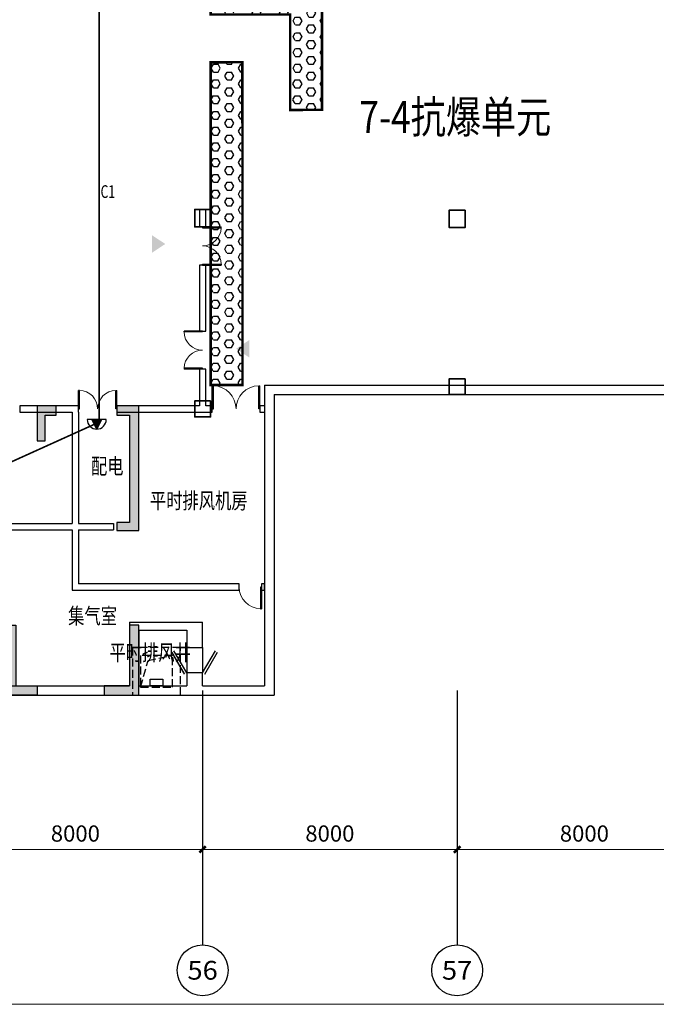
# Model space of a CAD drawing. Extents: x 2106404 to 842761242, y -779860 to 159088.
# Drawn here: x 5454099 to 5474110, y -177068 to -146114 of the extents above; entities that cross this region are included whole.
import ezdxf
from ezdxf.enums import TextEntityAlignment as Align

# ---------------------------------------------------------------- set-up
doc = ezdxf.new("R2010")
doc.units = 0
doc.header["$LTSCALE"] = 1000
doc.header["$MEASUREMENT"] = 0
doc.linetypes.add('__DASH', pattern=[0.35, 0.25, -0.1])
for name, color, linetype in [('2323233AXIS_TEXT', 7, 'Continuous'), ('AXIS', 3, 'Continuous'), ('AXIS_TEXT', 7, 'Continuous'), ('EQUIP', 3, 'Continuous'), ('WALL', 2, 'Continuous'), ('WINDOW', 4, 'Continuous'), ('WRSOCK', 2, 'Continuous'), ('三防显示屏', 7, 'Continuous'), ('出地面', 6, 'Continuous'), ('剪力墙', 3, 'Continuous'), ('平时建筑砖墙', 7, 'Continuous'), ('战时挡墙', 20, 'Continuous'), ('战时文字', 50, 'Continuous'), ('房间名称', 7, 'Continuous'), ('电-弱电平面-线缆', 3, 'Continuous'), ('电-强电平面-线缆', 3, 'Continuous')]:
    doc.layers.add(name, color=color, linetype=linetype)
doc.layers.add('分隔', color=7, linetype='Continuous', lineweight=20, plot=False)
doc.layers.add('电气', color=7, linetype='Continuous', lineweight=20)
doc.layers.add('砼柱', color=2, linetype='Continuous', lineweight=35)
doc.styles.add('_TCH_AXIS', font='complex.shx', dxfattribs={"bigfont": 'AllInOneBig.shx'})
doc.styles.add('_TCH_DIM', font='SIMPLEX', dxfattribs={"bigfont": 'AllInOneBig.shx'})
doc.styles.add('COMPLEX', font='COMPLEX', dxfattribs={"bigfont": 'AllInOneBig.shx'})
doc.styles.add('DIM_FONT', font='SIMPLEX', dxfattribs={"width": 0.7, "bigfont": 'AllInOneBig.shx'})
doc.styles.add('IDQSTYLE', font='simplex.shx', dxfattribs={"width": 0.7, "bigfont": 'hzfs.shx'})
doc.styles.get("Standard").update_dxf_attribs({"font": 'simplex.shx', "bigfont": 'AllInOneBig.shx'})
doc.styles.add('TK-宋体', font='txt', dxfattribs={"width": 0.8})
doc.dimstyles.new('_TCH_ARCH&&200', dxfattribs={"dimtxt": 510, "dimasz": 200, "dimexe": 500, "dimexo": 600, "dimgap": 245, "dimtad": 1, "dimdec": 0, "dimzin": 12, "dimdsep": 46, "dimtxsty": 'Standard', "dimblk": 'ARCHTICK', "dimcen": 0.09, "dimclrt": 7, "dimazin": 2, "dimtfac": 1, "dimtdec": 0, "dimtix": 1, "dimtmove": 2, "dimatfit": 3, "dimfxl": 1, "dimtolj": 1, "dimtzin": 0, "dimarcsym": 0})

# ---------------------------------------------------------------- blocks, each defined once
blk = doc.blocks.new('CDMMM')
at = {"layer": '出地面', "linetype": '__DASH'}
for points in [[(1978672, -33460), (1978672, -34960), (1980172, -34960), (1980172, -33460)], [(1978922, -33710), (1978922, -34710), (1979922, -34710), (1979922, -33710)]]:
    blk.add_lwpolyline(points, close=True, dxfattribs=at)
blk.add_lwpolyline([(1978922, -34710), (1979157, -33869), (1979922, -33710)], dxfattribs=at)
blk = doc.blocks.new('18#二层柱墙空心')
at = {"layer": '剪力墙'}
h = blk.add_hatch(color=8, dxfattribs=at)
h.dxf.hatch_style = 1
h.paths.add_polyline_path([(703650, -311873), (702150, -311873), (702150, -311573), (702775, -311573), (702775, -309274), (703025, -309274), (703025, -311573), (703025, -311574), (703650, -311574)])
h.paths.add_polyline_path([(710675, -311573), (710675, -309674), (710925, -309674), (710925, -311573), (711600, -311573), (711600, -311873), (710200, -311873), (710200, -311573), (710675, -311573)])
h.paths.add_polyline_path([(673600, -311573), (673625, -311573), (673625, -309674), (673375, -309674), (673375, -311573), (672700, -311573), (672700, -311873), (674100, -311873), (674100, -311573)])
h.paths.add_polyline_path([(701400, -302023), (701400, -301423), (698650, -301423), (698650, -301623), (698650, -301623), (701200, -301623), (701200, -302023), (701400, -302023)])
h.paths.add_polyline_path([(682900, -302023), (682900, -301423), (685650, -301423), (685650, -301623), (683100, -301623), (683100, -302023), (682900, -302023)])
h.paths.add_polyline_path([(704050, -296623), (704050, -296623), (704050, -296873), (704350, -296873), (704350, -296823), (705250, -296823), (705250, -296573), (704051, -296573), (704051, -296623)])
h.paths.add_polyline_path([(680249, -296623), (680249, -296623), (680249, -296873), (679949, -296873), (679949, -296823), (679049, -296823), (679049, -296573), (680249, -296573), (680249, -296623)])
h.paths.add_polyline_path([(680650, -311873), (682150, -311873), (682150, -311573), (681525, -311573), (681525, -309274), (681275, -309274), (681275, -311573), (680650, -311573)])
h.paths.add_polyline_path([(709250, -302773), (709850, -302773), (709850, -303873), (709600, -303873), (709600, -303073), (709250, -303073)])
h.paths.add_polyline_path([(712200, -302773), (711600, -302773), (711600, -303873), (711850, -303873), (711850, -303073), (712200, -303073)])
h.paths.add_polyline_path([(672100, -302773), (672700, -302773), (672700, -303873), (672450, -303873), (672450, -303073), (672100, -303073)])
h.paths.add_polyline_path([(675050, -302773), (674450, -302773), (674450, -303873), (674700, -303873), (674700, -303073), (675050, -303073)])
h.paths.add_polyline_path([(698850, -303673), (698650, -303673), (698650, -303973), (698925, -303973), (698925, -306448), (698450, -306448), (698450, -306698), (699175, -306698), (699175, -303673)])
h.paths.add_polyline_path([(702700, -303973), (702700, -303673), (703025, -303673), (703025, -306574), (702775, -306574), (702775, -303973)])
h.paths.add_polyline_path([(714100, -302773), (714100, -303073), (714500, -303073), (714500, -306448), (714100, -306448), (714100, -306698), (714800, -306698), (714800, -302773)])
h.paths.add_polyline_path([(698350, -311573), (698350, -311873), (699175, -311873), (699175, -309674), (698925, -309674), (698925, -311573)])
h.paths.add_polyline_path([(694950, -311573), (694950, -311873), (695875, -311873), (695875, -309274), (695625, -309274), (695625, -311573)])
h.paths.add_polyline_path([(707550, -302773), (707550, -303073), (707100, -303073), (707100, -304573), (706850, -304573), (706850, -302773)])
h.paths.add_polyline_path([(708650, -306698), (708650, -306448), (707100, -306448), (707100, -306073), (706850, -306073), (706850, -306698)])
h.paths.add_polyline_path([(713700, -311573), (713700, -311873), (714800, -311873), (714800, -309674), (714500, -309674), (714500, -311573)])
h.paths.add_polyline_path([(704150, -300123), (703750, -300123), (703750, -299923), (704350, -299923), (704350, -301573), (706850, -301573), (706850, -300323), (707100, -300323), (707100, -301823), (704150, -301823)])
h.paths.add_polyline_path([(706450, -296823), (706850, -296823), (706850, -298423), (707100, -298423), (707100, -296573), (706450, -296573)])
h.paths.add_polyline_path([(685450, -303673), (685650, -303673), (685650, -303973), (685400, -303973), (685400, -306423), (685850, -306423), (685850, -306723), (685100, -306723), (685100, -303673)])
h.paths.add_polyline_path([(681600, -303975), (681600, -303675), (681275, -303675), (681275, -306574), (681525, -306573), (681525, -303974)])
h.paths.add_polyline_path([(670200, -302773), (670200, -303073), (669800, -303073), (669800, -306448), (670200, -306448), (670200, -306698), (669500, -306698), (669500, -302773)])
h.paths.add_polyline_path([(685950, -311573), (685950, -311873), (685125, -311873), (685125, -309674), (685375, -309674), (685375, -311573)])
h.paths.add_polyline_path([(689350, -311573), (689350, -311873), (688425, -311873), (688425, -309274), (688675, -309274), (688675, -311573)])
h.paths.add_polyline_path([(676750, -302773), (676750, -303073), (677200, -303073), (677200, -304573), (677450, -304573), (677450, -302773)])
h.paths.add_polyline_path([(670600, -311573), (670600, -311873), (669500, -311873), (669500, -309674), (669800, -309674), (669800, -311573)])
h.paths.add_polyline_path([(691850, -301423), (692450, -301423), (692450, -301924), (691850, -301924)])
h.paths.add_polyline_path([(691850, -299623), (692450, -299623), (692450, -300123), (691850, -300123)])
h.paths.add_polyline_path([(680150, -300123), (680550, -300123), (680550, -299923), (679950, -299923), (679950, -301573), (677450, -301573), (677450, -300323), (677200, -300323), (677200, -301823), (680150, -301823)])
h.paths.add_polyline_path([(677850, -296823), (677450, -296823), (677450, -298423), (677200, -298423), (677200, -296573), (677850, -296573)])
h.paths.add_polyline_path([(701950, -296823), (701700, -296823), (701700, -298323), (701500, -298323), (701500, -297823), (699000, -297823), (699000, -299923), (701500, -299923), (701500, -299423), (701700, -299423), (701700, -300123), (698800, -300123), (698800, -297623), (701500, -297623), (701500, -296623), (701950, -296623)])
h.paths.add_polyline_path([(682350, -296823), (682600, -296823), (682600, -298323), (682800, -298323), (682800, -297823), (685300, -297823), (685300, -299923), (682800, -299923), (682800, -299423), (682600, -299423), (682600, -300123), (685500, -300123), (685500, -297623), (682800, -297623), (682800, -296623), (682350, -296623)])
h.paths.add_polyline_path([(675650, -306698), (675650, -306448), (677200, -306448), (677200, -306073), (677450, -306073), (677450, -306698)])
edge = h.paths.add_edge_path()
edge.add_line((692025, -306448), (691550, -306448))
edge.add_line((691550, -306448), (691550, -306698))
edge.add_line((691550, -306698), (692750, -306698))
edge.add_line((692750, -306698), (692750, -306448))
edge.add_line((692750, -306448), (692275, -306448))
edge.add_line((692275, -303973), (692275, -306448))
edge.add_line((692750, -303973), (692275, -303973))
edge.add_line((692750, -303673), (692750, -303973))
edge.add_line((691550, -303673), (692750, -303673))
edge.add_line((691550, -303973), (691550, -303673))
edge.add_line((692025, -303973), (691550, -303973))
edge.add_line((692025, -306448), (692025, -303973))
blk.add_lwpolyline([(712200, -302773), (711600, -302773), (711600, -303873), (711850, -303873), (711850, -303073), (712200, -303073), (712200, -302773)], dxfattribs=at)
for points in [[(714100, -302773), (714100, -303073), (714500, -303073), (714500, -306448), (714100, -306448), (714100, -306698), (714800, -306698), (714800, -302773)], [(710675, -311573), (710675, -311573), (710675, -309674), (710925, -309674), (710925, -311573), (711600, -311573), (711600, -311873), (710200, -311873), (710200, -311873), (710200, -311573), (710675, -311573)], [(713700, -311573), (713700, -311873), (714800, -311873), (714800, -309674), (714500, -309674), (714500, -311573)]]:
    blk.add_lwpolyline(points, close=True, dxfattribs=at)
blk = doc.blocks.new('_ArchTick')
at = {"color": 0, "linetype": 'ByBlock', "const_width": 0.4}
blk.add_lwpolyline([(-0.5, -0.5), (0.5, 0.5)], dxfattribs=at)
blk = doc.blocks.new('*D474')
at = {"layer": 'AXIS', "color": 0, "lineweight": -2, "transparency": 16777216}
for p, q in [((219703, 67977), (219703, 63077)), ((227703, 67977), (227703, 63077)), ((219703, 63577), (227703, 63577))]:
    blk.add_line(p, q, dxfattribs=at)
at = {"layer": 'Defpoints', "color": 0, "transparency": 16777216}
for p in [(219703, 68577), (227703, 68577), (227703, 63577)]:
    blk.add_point(p, dxfattribs=at)
at = {"layer": 'AXIS', "color": 0, "linetype": 'ByBlock', "lineweight": -2, "transparency": 16777216, "xscale": 200, "yscale": 200, "zscale": 200}
for p, rotation in [((219703, 63577), 179.9999999999999), ((227703, 63577), 359.9999999999999)]:
    blk.add_blockref('_ArchTick', p, dxfattribs=dict(at, rotation=rotation))
at = {"layer": 'AXIS', "color": 7, "transparency": 16777216, "insert": (223703, 64077), "char_height": 510, "attachment_point": 5}
blk.add_mtext('\\A1;8000', dxfattribs=at)
blk = doc.blocks.new('*D475')
at = {"layer": 'AXIS', "color": 0, "lineweight": -2, "transparency": 16777216}
for p, q in [((227703, 67977), (227703, 63077)), ((235703, 67977), (235703, 63077)), ((227703, 63577), (235703, 63577))]:
    blk.add_line(p, q, dxfattribs=at)
at = {"layer": 'Defpoints', "color": 0, "transparency": 16777216}
for p in [(227703, 68577), (235703, 68577), (235703, 63577)]:
    blk.add_point(p, dxfattribs=at)
at = {"layer": 'AXIS', "color": 0, "linetype": 'ByBlock', "lineweight": -2, "transparency": 16777216, "xscale": 200, "yscale": 200, "zscale": 200, "rotation": 180}
blk.add_blockref('_ArchTick', (227703, 63577), dxfattribs=at)
at = {"layer": 'AXIS', "color": 0, "linetype": 'ByBlock', "lineweight": -2, "transparency": 16777216, "xscale": 200, "yscale": 200, "zscale": 200}
blk.add_blockref('_ArchTick', (235703, 63577), dxfattribs=at)
at = {"layer": 'AXIS', "color": 7, "transparency": 16777216, "insert": (231703, 64077), "char_height": 510, "attachment_point": 5}
blk.add_mtext('\\A1;8000', dxfattribs=at)
blk = doc.blocks.new('*D476')
at = {"layer": 'AXIS', "color": 0, "lineweight": -2, "transparency": 16777216}
for p, q in [((235703, 67977), (235703, 63077)), ((243703, 67977), (243703, 63077)), ((235703, 63577), (243703, 63577))]:
    blk.add_line(p, q, dxfattribs=at)
at = {"layer": 'Defpoints', "color": 0, "transparency": 16777216}
for p in [(235703, 68577), (243703, 68577), (243703, 63577)]:
    blk.add_point(p, dxfattribs=at)
at = {"layer": 'AXIS', "color": 0, "linetype": 'ByBlock', "lineweight": -2, "transparency": 16777216, "xscale": 200, "yscale": 200, "zscale": 200, "rotation": 180}
blk.add_blockref('_ArchTick', (235703, 63577), dxfattribs=at)
at = {"layer": 'AXIS', "color": 0, "linetype": 'ByBlock', "lineweight": -2, "transparency": 16777216, "xscale": 200, "yscale": 200, "zscale": 200}
blk.add_blockref('_ArchTick', (243703, 63577), dxfattribs=at)
at = {"layer": 'AXIS', "color": 7, "transparency": 16777216, "insert": (239703, 64077), "char_height": 510, "attachment_point": 5}
blk.add_mtext('\\A1;8000', dxfattribs=at)
blk = doc.blocks.new('$DorLib2D$00000001')
for p, q in [((0.45, 0.975), (0.5, 0.975)), ((0.45, 0), (0.45, 0.975)), ((0.5, 0), (0.5, 0.975)), ((0.5, 0), (0.45, 0))]:
    blk.add_line(p, q)
at = {"lineweight": 13}
blk.add_arc((0.475, 0), 0.975, 91.4693, 180, dxfattribs=at)
blk = doc.blocks.new('$DorLib2D$00000197')
at = {"color": 0}
for p, q in [((-0.5, 0.313), (0.366, 0.813)), ((-0.5, -0.313), (0.366, -0.813)), ((-0.55, -0.399), (0.316, -0.899))]:
    blk.add_line(p, q, dxfattribs=at)
at = {"color": 0, "const_width": 0.0625}
blk.add_lwpolyline([(-0.55, 0.399), (0.316, 0.899)], dxfattribs=at)
blk = doc.blocks.new('$DorLib2D$00000002')
for p, q in [((-0.5, 0), (-0.5, 0.4875)), ((-0.475, 0.4875), (-0.5, 0.4875)), ((-0.475, 0), (-0.475, 0.4875)), ((0.475, 0), (0.475, 0.4875)), ((0.475, 0.4875), (0.5, 0.4875)), ((0.5, 0), (0.5, 0.4875)), ((-0.5, 0), (-0.475, 0)), ((0.5, 0), (0.475, 0))]:
    blk.add_line(p, q)
at = {"lineweight": 13}
for centre, start, end in [((-0.4875, 0), 0, 88.53072), ((0.4875, 0), 91.46928, 180)]:
    blk.add_arc(centre, 0.4875, start, end, dxfattribs=at)
blk = doc.blocks.new('_AXISO')
at = {"color": 3}
blk.add_circle((0, 0), 0.5, dxfattribs=at)
at = {"layer": '2323233AXIS_TEXT', "color": 3, "style": 'COMPLEX'}
blk.add_attdef('A', text='', height=0.56, dxfattribs=at).set_placement((-0.25, -0.28), (0.25, -0.28), align=Align.FIT)
blk = doc.blocks.new('_LINKPT1')
blk.add_line((0, 0), (0, 0))
blk = doc.blocks.new('M_Y24OFO')
for p, q in [((-0.5, 0), (0.5, 0)), ((-0.25, 0), (0, 0.5)), ((0, 0.5), (0.25, 0))]:
    blk.add_line(p, q)
blk.add_arc((0, 0), 0.5, 0, 180)
for p in [(-0.5, 0), (0, 0.5), (0, 0), (0.5, 0)]:
    blk.add_blockref('_LINKPT1', p)
at = {"style": 'IDQSTYLE', "width": 0.8, "flags": 9}
blk.add_attdef('A', (0, 0), '', height=0.00002, dxfattribs=at)
blk = doc.blocks.new('U_B10PMK')
at = {"layer": '电气'}
blk.add_solid([(0, 250), (-125, 0), (125, 0)], dxfattribs=at)
at = {"layer": 'EQUIP', "ltscale": 2, "xscale": 500, "yscale": 500, "zscale": 500}
blk.add_blockref('M_Y24OFO', (0, 0), dxfattribs=at)
at = {"style": 'DIM_FONT', "width": 0.8, "flags": 9}
for tag in ['XSIZE', 'YSIZE']:
    blk.add_attdef(tag, (0, 0), '', height=0.5, dxfattribs=at)
blk = doc.blocks.new('A$C6CAA742A')
at = {"rotation": 180}
blk.add_blockref('U_B10PMK', (250, 250), dxfattribs=at)
blk = doc.blocks.new('A$C6B01290F')
at = {"layer": '电气', "ltscale": 1.5}
blk.add_blockref('A$C6CAA742A', (0, 0), dxfattribs=at)
blk = doc.blocks.new('A$C3EE33EBE')
at = {"layer": '电气', "ltscale": 1.5, "rotation": 90}
blk.add_blockref('A$C6B01290F', (250, 0), dxfattribs=at)
blk = doc.blocks.new('A$C4EA410A0')
at = {"layer": 'WRSOCK', "linetype": 'ByBlock', "xscale": -1, "rotation": 180}
blk.add_blockref('A$C3EE33EBE', (0, 500), dxfattribs=at)
blk = doc.blocks.new('G$CA0A56B5F')
at = {"layer": '战时挡墙'}
h = blk.add_hatch(dxfattribs=at)
h.set_pattern_fill('HEX', color=256, scale=150, angle=359.96586, style=0)
h.set_pattern_definition([(359.965857, (-2527475.2, 172272.55), (0.147465, 247.466656), [142.875, -285.75]), (119.965857, (-2527475.2, 172272.55), (-214.386143, -123.60562), [142.875, -285.75]), (59.965857, (-2527332.33, 172272.46), (-214.238678, 123.861037), [142.875, -285.75])])
h.paths.add_polyline_path([(227954.3, 88324.6), (227956.7, 78174.3), (228956.7, 78174.9), (228954.3, 88325.2)])
h.paths.add_polyline_path([(228952.8, 90825.2), (231452.8, 90826.7), (231455.2, 86826.7), (230455.2, 86826.1), (230453.4, 89826.1), (227953.4, 89824.6), (227956.7, 94974.5), (228956.7, 94974.7)])
at = {"color": 6, "ltscale": 0.001}
for points in [[(226111.9, 82885.9), (226111.9, 82335.6), (226529.5, 82610.8)], [(229171, 79040.1), (229171, 79590.3), (228753.4, 79315.2)]]:
    blk.add_solid(points, dxfattribs=at)
at = {"layer": 'AXIS'}
for p, q in [((227703, 68577.2), (227703, 60577.2)), ((235703, 68577.2), (235703, 60577.2))]:
    blk.add_line(p, q, dxfattribs=at)
at = {"layer": 'WALL', "linetype": 'Continuous'}
for p, q in [((229653, 78174.6), (244078, 78174.6)), ((229653, 78174.6), (229653, 77424.6)), ((229953, 77874.6), (244203, 77874.6)), ((229953, 77874.6), (229953, 77424.6)), ((229653, 77424.6), (229653, 68724.6)), ((229953, 77424.6), (229953, 68424.6)), ((225403, 70724.6), (225403, 68724.6)), ((225403, 70724.6), (227703, 70724.6)), ((227703, 69925.1), (227703, 70724.6)), ((225703, 70474.6), (225703, 68724.6)), ((225703, 70474.6), (227203, 70474.6)), ((227203, 70474.6), (227203, 69925.1)), ((227203, 69925.1), (227703, 69925.1)), ((227703, 69125.1), (227203, 69125.1)), ((227203, 69125.1), (227203, 68724.6)), ((227703, 68724.6), (227703, 69125.1)), ((220903, 68724.6), (225403, 68724.6)), ((225703, 68724.6), (227203, 68724.6)), ((227703, 68724.6), (229653, 68724.6)), ((220903, 68424.6), (225453, 68424.6)), ((225453, 68424.6), (227453, 68424.6)), ((227453, 68424.6), (229953, 68424.6))]:
    blk.add_line(p, q, dxfattribs=at)
at = {"layer": 'WINDOW'}
for p, q in [((227203, 69925.1), (227203, 69125.1)), ((227703, 69925.1), (227703, 69125.1))]:
    blk.add_line(p, q, dxfattribs=at)
at = {"layer": '出地面'}
blk.add_lwpolyline([(226053, 68924.6), (226453, 68924.6), (226453, 68724.6), (226053, 68724.6)], close=True, dxfattribs=at)
at = {"layer": '平时建筑砖墙', "linetype": 'Continuous'}
for p, q in [((227603, 83699.6), (227603, 83149.6)), ((227803, 83699.6), (227603, 83699.6)), ((227803, 83149.6), (227803, 83699.6)), ((227603, 83149.6), (227803, 83149.6)), ((227603, 81949.6), (227603, 79874.6)), ((227803, 81949.6), (227603, 81949.6)), ((227803, 79874.6), (227803, 81949.6)), ((227603, 79874.6), (227803, 79874.6)), ((227803, 78674.6), (227603, 78674.6)), ((227603, 78674.6), (227603, 77524.6)), ((227803, 77524.6), (227803, 78674.6)), ((223703, 77524.6), (221953, 77524.6)), ((221953, 77524.6), (221953, 77324.6)), ((223803, 77524.6), (223703, 77524.6)), ((223803, 77324.6), (223803, 77524.6)), ((227603, 77524.6), (225003, 77524.6)), ((225003, 77524.6), (225003, 77324.6)), ((228002.7, 77524.6), (227803, 77524.6)), ((228002.7, 77324.6), (228002.7, 77524.6)), ((229653, 77524.6), (229502.7, 77524.6)), ((229502.7, 77524.6), (229502.7, 77324.6)), ((221953, 77324.6), (223603, 77324.6)), ((223603, 77324.6), (223603, 73824.6)), ((223803, 77324.6), (223803, 73824.6)), ((225003, 77324.6), (227703, 77324.6)), ((227703, 77324.6), (228002.7, 77324.6)), ((229502.7, 77324.6), (229653, 77324.6)), ((220903, 73824.6), (223603, 73824.6)), ((223803, 73824.6), (224903, 73824.6)), ((224903, 73824.6), (224903, 73624.6)), ((221003, 73624.6), (223603, 73624.6)), ((223603, 73624.6), (223603, 71724.6)), ((223803, 73624.6), (224903, 73624.6)), ((223803, 73624.6), (223803, 71924.6)), ((228853, 71924.6), (223803, 71924.6)), ((228853, 71724.6), (228853, 71924.6)), ((229653, 71924.6), (229553, 71924.6)), ((229553, 71924.6), (229553, 71724.6)), ((229653, 71724.6), (229653, 71924.6)), ((223603, 71724.6), (228853, 71724.6)), ((229553, 71724.6), (229653, 71724.6))]:
    blk.add_line(p, q, dxfattribs=at)
at = {"layer": '战时挡墙', "const_width": 80}
for points in [[(228952.8, 90825.2), (231452.8, 90826.7), (231455.2, 86826.7), (230455.2, 86826.1), (230453.4, 89826.1), (227953.4, 89824.6), (227956.7, 94974.5), (228956.7, 94974.7), (228952.8, 90825.2)], [(227954.3, 88324.6), (227956.7, 78174.3), (228956.7, 78174.9), (228954.3, 88325.2), (227954.3, 88324.6)]]:
    blk.add_lwpolyline(points, dxfattribs=at)
at = {"layer": '砼柱', "lineweight": 35}
for points in [[(227953.4, 83699.6), (227453.4, 83699.6), (227453.4, 83149.6), (227953.4, 83149.6)], [(235953.4, 83674.6), (235453.4, 83674.6), (235453.4, 83124.6), (235953.4, 83124.6)], [(235953.4, 78374.6), (235453.4, 78374.6), (235453.4, 77874.6), (235953.4, 77874.6)], [(227953.4, 77674.6), (227453.4, 77674.6), (227453.4, 77174.6), (227953.4, 77174.6)]]:
    blk.add_lwpolyline(points, close=True, dxfattribs=at)
at = {"layer": 'AXIS'}
ref = blk.add_blockref('_AXISO', (227703, 59777.2), dxfattribs=dict(at, xscale=1600, yscale=1600, zscale=1600))
ref.add_attrib('A', '56', dxfattribs={"layer": 'AXIS_TEXT', "height": 588.55, "style": '_TCH_AXIS'}).set_placement((227226.6, 59482.9), (228179.4, 59482.9), align=Align.FIT)
ref = blk.add_blockref('_AXISO', (235703, 59777.2), dxfattribs=dict(at, xscale=1600, yscale=1600, zscale=1600))
ref.add_attrib('A', '57', dxfattribs={"layer": 'AXIS_TEXT', "height": 588.55, "style": '_TCH_AXIS'}).set_placement((235226.6, 59482.9), (236179.4, 59482.9), align=Align.FIT)
at = {"layer": 'WINDOW', "rotation": 270}
for name, p, xscale, yscale, zscale in [('$DorLib2D$00000002', (227703, 82549.6), -1200, 1200, -1200), ('$DorLib2D$00000002', (227703, 79274.6), 1200, -1200, 1200), ('$DorLib2D$00000197', (227453, 69525.1), -800, -800, -800)]:
    blk.add_blockref(name, p, dxfattribs=dict(at, xscale=xscale, yscale=yscale, zscale=zscale))
at = {"layer": 'WINDOW', "linetype": 'Continuous'}
for p, xscale, yscale, zscale in [((224403, 77424.6), -1200, 1200, -1200), ((228752.7, 77424.6), -1500, 1500, -1500)]:
    blk.add_blockref('$DorLib2D$00000002', p, dxfattribs=dict(at, xscale=xscale, yscale=yscale, zscale=zscale))
at = {"layer": 'WINDOW', "xscale": 700, "yscale": -700, "zscale": 700}
blk.add_blockref('$DorLib2D$00000001', (229203, 71824.6), dxfattribs=at)
at = {"layer": '出地面'}
blk.add_blockref('CDMMM', (-1753168.8, 103384.3), dxfattribs=at)
at = {"layer": '剪力墙'}
blk.add_blockref('18#二层柱墙空心', (-489096.9, 380298.1), dxfattribs=at)
at = {"layer": '战时文字', "style": 'TK-宋体', "width": 0.8}
blk.add_text('7-4抗爆单元', height=1012.5, dxfattribs=at).set_placement((238661.2, 86604.3), align=Align.MIDDLE_RIGHT)
at = {"layer": '房间名称', "color": 7, "style": '_TCH_DIM', "width": 0.75}
for s, p in [('配电 ', (224193.1, 75376.6)), ('平时排风机房', (226046.1, 74289.3)), ('集气室', (223476.1, 70668.5)), ('平时排风井', (224776.6, 69517.7))]:
    blk.add_text(s, height=500, dxfattribs=at).set_placement(p)
at = {"layer": 'AXIS'}
for p1, p2, picture, middle in [((219703, 68577.2), (227703, 68577.2), '*D474', (223703, 64077.2)), ((227703, 68577.2), (235703, 68577.2), '*D475', (231703, 64077.2)), ((235703, 68577.2), (243703, 68577.2), '*D476', (239703, 64077.2))]:
    dim = blk.add_aligned_dim(p1=p1, p2=p2, distance=-5000, dimstyle='_TCH_ARCH&&200', dxfattribs=at)
    dim.commit()
    dim.dimension.update_dxf_attribs({"geometry": picture, "text_midpoint": middle})

msp = doc.modelspace()

# ---------------------------------------------------------------- linework, layer by layer
at = {"layer": '分隔', "color": 6}
msp.add_lwpolyline([(5316128.9, -98493.2), (5485850.8, -98493.2), (5485850.8, -177068.1), (5316128.9, -177068.1)], close=True, dxfattribs=at)
at = {"layer": '电-强电平面-线缆', "color": 1, "linetype": 'Continuous', "const_width": 50}
for points in [[(5456595.2, -158834.9), (5456595.2, -138677.5)], [(5448028.5, -162642.2), (5456445.2, -158834.9)]]:
    msp.add_lwpolyline(points, dxfattribs=at)

# ---------------------------------------------------------------- block references
at = {"layer": '三防显示屏', "xscale": -1.19999998807907, "yscale": 1.199999999254942, "zscale": 1.2, "rotation": 89.99941658166347}
msp.add_blockref('A$C4EA410A0', (5456820.2, -158684.9), dxfattribs=at)
at = {"layer": '电气'}
msp.add_blockref('G$CA0A56B5F', (5232145.9, -235775.8), dxfattribs=at)

# ---------------------------------------------------------------- texts
at = {"layer": '电-弱电平面-线缆', "color": 1, "style": 'IDQSTYLE', "width": 0.7}
msp.add_text('C1', height=400, dxfattribs=at).set_placement((5456869.4, -151516.6), align=Align.MIDDLE_CENTER)

doc.saveas('drawing.dxf')
